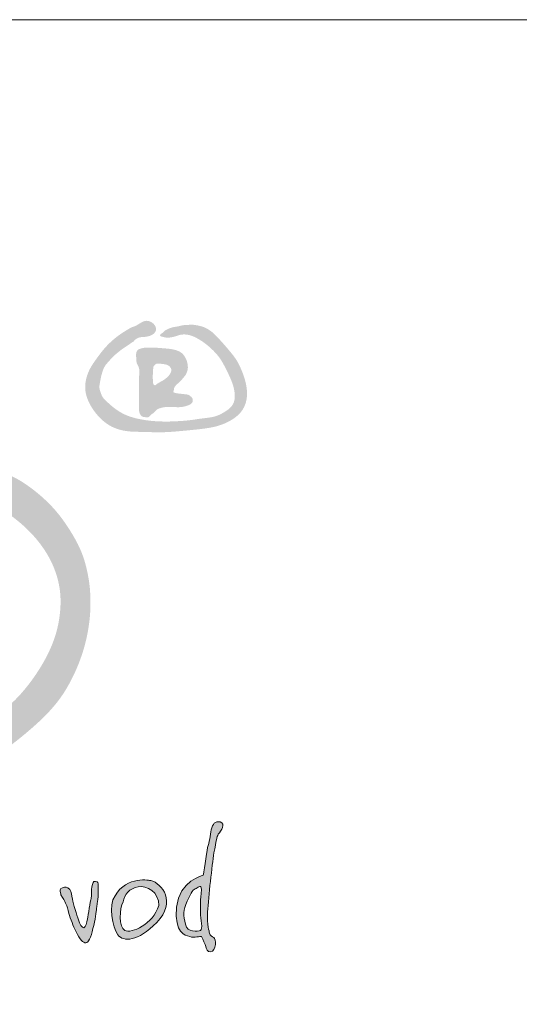
# Model space of a CAD drawing. Units: millimetres. Extents: x 0 to 6300, y 0 to 8910.
# Drawn here: x 1715 to 2196, y 7961 to 8910 of the extents above; entities that cross this region are included whole.
import ezdxf

# ---------------------------------------------------------------- set-up
doc = ezdxf.new("R2010")
doc.units = ezdxf.units.MM
for name, color, linetype, lineweight in [('AS_logo', 7, 'Continuous', 13), ('AS_razítko', 7, 'Continuous', 15), ('AS_rámeček', 7, 'Continuous', 50)]:
    doc.layers.add(name, color=color, linetype=linetype, lineweight=lineweight)

# ---------------------------------------------------------------- blocks, each defined once
blk = doc.blocks.new('AS_logo')
at = {"layer": 'AS_logo'}
h = blk.add_hatch(color=172, dxfattribs=at)
edge = h.paths.add_edge_path()
edge.add_spline(control_points=[(9.076, 9.434), (9.077, 9.433), (9.077, 9.432), (9.078, 9.432)], knot_values=[0, 0, 0, 0, 0.007253, 0.007253, 0.007253, 0.007253], degree=3, periodic=0)
edge.add_spline(control_points=[(9.078, 9.432), (9.082, 9.427), (9.09, 9.416), (9.11, 9.407), (9.136, 9.398), (9.168, 9.393), (9.221, 9.377), (9.284, 9.366), (9.352, 9.367), (9.404, 9.372), (9.483, 9.386), (9.565, 9.407), (9.659, 9.44), (9.761, 9.468), (9.894, 9.473), (10.065, 9.445), (10.296, 9.338), (10.521, 9.19), (10.767, 8.976), (11.016, 8.712), (11.269, 8.212), (11.493, 7.737), (11.472, 7.316), (11.345, 7.107), (11.148, 6.978), (10.847, 6.811), (10.474, 6.785), (10.08, 6.718), (9.438, 6.661), (8.818, 6.663), (8.249, 6.787), (7.969, 6.876), (7.657, 7.05), (7.407, 7.272), (7.217, 7.457), (7.165, 7.617), (7.115, 7.767), (7.149, 7.939), (7.182, 8.124), (7.233, 8.302), (7.302, 8.466), (7.423, 8.596), (7.535, 8.728), (7.705, 8.881), (7.89, 9.027), (8.078, 9.142), (8.174, 9.216), (8.228, 9.242), (8.273, 9.307), (8.375, 9.371), (8.501, 9.391), (8.601, 9.391), (8.692, 9.406), (8.796, 9.438), (8.882, 9.497), (8.928, 9.561), (8.951, 9.62), (8.946, 9.686), (8.914, 9.761), (8.848, 9.836), (8.763, 9.888), (8.679, 9.908), (8.586, 9.91), (8.471, 9.854), (8.358, 9.782), (8.255, 9.726), (8.175, 9.709), (8.033, 9.626), (7.74, 9.449), (7.355, 9.124), (7.065, 8.734), (6.862, 8.448), (6.746, 8.202), (6.675, 7.96), (6.666, 7.697), (6.719, 7.442), (6.848, 7.164), (7.009, 6.934), (7.219, 6.714), (7.414, 6.558), (7.664, 6.443), (8.01, 6.344), (8.517, 6.345), (9.17, 6.314), (9.82, 6.375), (10.4, 6.43), (10.862, 6.5), (11.234, 6.637), (11.521, 6.81), (11.752, 7.056), (11.888, 7.405), (11.858, 7.881), (11.709, 8.309), (11.527, 8.673), (11.318, 8.93), (11.09, 9.198), (10.89, 9.413), (10.722, 9.573), (10.598, 9.649), (10.485, 9.709), (10.339, 9.747), (10.19, 9.782), (10.039, 9.783), (9.923, 9.772), (9.808, 9.771), (9.689, 9.734), (9.572, 9.716), (9.464, 9.697), (9.351, 9.659), (9.266, 9.616), (9.2, 9.57), (9.181, 9.535), (9.148, 9.514), (9.116, 9.497), (9.094, 9.473), (9.078, 9.456), (9.077, 9.441), (9.076, 9.434)], knot_values=[0, 0, 0, 0, 0.040573, 0.088014, 0.146047, 0.222945, 0.304288, 0.514839, 0.644702, 0.753981, 0.866019, 1.175027, 1.320514, 1.533094, 1.87634, 2.197355, 2.679574, 3.560242, 3.983563, 4.852186, 5.953472, 7.718661, 8.247101, 8.680616, 9.295053, 9.795266, 10.961747, 11.722427, 12.467387, 15.256827, 15.79972, 16.345915, 17.213508, 18.147418, 18.588664, 18.940545, 19.253934, 19.62852, 20.078377, 20.515301, 20.85988, 21.253542, 21.685881, 22.016364, 22.776242, 23.256573, 23.479246, 23.587354, 23.643044, 24.000371, 24.350564, 24.478919, 24.669126, 24.962609, 25.199099, 25.347395, 25.481763, 25.614834, 25.776159, 26.021268, 26.266101, 26.42969, 26.591827, 26.873266, 27.256644, 27.500466, 27.648767, 27.794014, 28.583866, 29.941086, 31.115823, 31.813162, 32.274456, 32.92315, 33.476025, 34.017436, 34.637385, 35.508393, 35.876836, 36.662926, 37.149244, 37.703745, 39.049621, 40.501798, 42.064798, 43.389405, 44.392955, 45.164248, 46.022908, 46.598945, 47.386819, 48.439242, 49.702293, 50.392314, 51.139199, 51.902916, 52.739878, 53.09336, 53.44792, 53.704707, 53.94075, 54.451464, 54.723816, 54.94144, 55.229336, 55.482836, 55.76361, 56.022711, 56.212405, 56.551475, 56.661892, 56.739648, 56.809496, 56.920859, 56.974842, 57.027436, 57.072075, 57.072075, 57.072075, 57.072075], degree=3, periodic=0)
h = blk.add_hatch(color=172, dxfattribs=at)
edge = h.paths.add_edge_path()
edge.add_spline(control_points=[(8.307, 8.763), (8.309, 8.736), (8.312, 8.708), (8.315, 8.68)], knot_values=[0, 0, 0, 0, 0.185338, 0.185338, 0.185338, 0.185338], degree=3, periodic=0)
edge.add_spline(control_points=[(8.315, 8.68), (8.315, 8.664), (8.317, 8.632), (8.319, 8.58), (8.337, 8.519), (8.372, 8.456), (8.41, 8.381), (8.404, 8.145), (8.401, 7.757), (8.4, 7.386), (8.403, 7.168), (8.393, 7.108), (8.398, 7.031), (8.414, 6.95), (8.45, 6.875), (8.506, 6.83), (8.556, 6.818), (8.602, 6.815), (8.653, 6.807), (8.713, 6.808), (8.749, 6.856), (8.79, 6.897), (8.852, 6.936), (8.913, 6.989), (8.966, 7.054), (9.03, 7.092), (9.086, 7.102), (9.148, 7.126), (9.259, 7.14), (9.401, 7.141), (9.547, 7.137), (9.667, 7.132), (9.781, 7.14), (9.894, 7.164), (9.989, 7.194), (10.064, 7.233), (10.127, 7.293), (10.136, 7.406), (10.061, 7.485), (9.974, 7.543), (9.849, 7.552), (9.729, 7.567), (9.614, 7.577), (9.559, 7.598), (9.494, 7.609), (9.508, 7.64), (9.515, 7.662), (9.521, 7.703), (9.525, 7.748), (9.557, 7.803), (9.612, 7.868), (9.7, 7.935), (9.778, 8.02), (9.833, 8.092), (9.889, 8.151), (9.932, 8.238), (9.967, 8.334), (9.97, 8.44), (9.954, 8.577), (9.897, 8.728), (9.797, 8.861), (9.664, 8.944), (9.497, 8.994), (9.312, 9.016), (9.123, 9.031), (8.895, 9.048), (8.656, 9.055), (8.459, 9.027), (8.334, 8.965), (8.304, 8.86), (8.306, 8.793), (8.307, 8.763)], knot_values=[0, 0, 0, 0, 0.110733, 0.21383, 0.341653, 0.529692, 0.700779, 0.892354, 2.074369, 3.311652, 3.356386, 3.526976, 3.714016, 3.869677, 4.077537, 4.255616, 4.322192, 4.422215, 4.558205, 4.678447, 4.78739, 4.932806, 5.0722, 5.271973, 5.468638, 5.627369, 5.753468, 5.847679, 6.071683, 6.489536, 6.797193, 7.041438, 7.294536, 7.553923, 7.807665, 7.9596, 8.114578, 8.372306, 8.610356, 8.803617, 9.061194, 9.419829, 9.631937, 9.787786, 9.894272, 9.911858, 9.999356, 10.049742, 10.18949, 10.291965, 10.467221, 10.756357, 11.026989, 11.229064, 11.359452, 11.571121, 11.866174, 12.036434, 12.270226, 12.782092, 13.091666, 13.361066, 13.811743, 14.242073, 14.60353, 15.076573, 15.768768, 16.186886, 16.403404, 16.651055, 16.852273, 16.852273, 16.852273, 16.852273], degree=3, periodic=0)
edge = h.paths.add_edge_path(flags=16)
edge.add_spline(control_points=[(8.86, 8.42), (8.863, 8.426), (8.87, 8.443), (8.887, 8.471), (8.912, 8.498), (8.942, 8.52), (8.974, 8.537), (9.017, 8.532), (9.072, 8.532), (9.146, 8.524), (9.236, 8.512), (9.329, 8.488), (9.39, 8.434), (9.428, 8.385), (9.439, 8.335), (9.436, 8.267), (9.394, 8.197), (9.338, 8.124), (9.264, 8.059), (9.164, 7.983), (9.067, 7.94), (9.007, 7.897), (8.985, 7.887), (8.966, 7.872), (8.945, 7.856), (8.917, 7.83), (8.894, 7.848), (8.876, 7.851), (8.852, 7.886), (8.844, 7.996), (8.84, 8.182), (8.853, 8.338), (8.86, 8.42)], knot_values=[0, 0, 0, 0, 0.049379, 0.121807, 0.215781, 0.294989, 0.36823, 0.447791, 0.574926, 0.737937, 0.943249, 1.18496, 1.355903, 1.480608, 1.590622, 1.689822, 1.925767, 2.110593, 2.311375, 2.57489, 2.946896, 3.014959, 3.060329, 3.106633, 3.174716, 3.254052, 3.313841, 3.339748, 3.375772, 3.574569, 4.070217, 4.616548, 4.616548, 4.616548, 4.616548], degree=3, periodic=0)
h = blk.add_hatch(color=172, dxfattribs=at)
edge = h.paths.add_edge_path()
edge.add_spline(control_points=[(-1.348, 5.019), (-1.366, 5.015), (-1.451, 4.997), (-1.59, 4.976), (-1.786, 5.031), (-1.937, 5.174), (-2.11, 5.314), (-2.386, 5.461), (-2.762, 5.597), (-3.299, 5.525), (-3.962, 5.351), (-4.439, 4.836), (-4.698, 4.465), (-4.784, 4.343)], knot_values=[0, 0, 0, 0, 0.121958, 0.5777, 0.919899, 1.435928, 1.939781, 2.399755, 3.522417, 4.524755, 5.961485, 7.995571, 8.9954, 8.9954, 8.9954, 8.9954], degree=3, periodic=0)
edge.add_spline(control_points=[(-4.784, 4.343), (-4.815, 4.322), (-4.886, 4.193), (-5.018, 4.006), (-5.129, 3.783), (-5.267, 3.516), (-5.364, 3.288), (-5.57, 2.947), (-5.732, 2.617), (-5.805, 2.396), (-5.896, 2.122), (-5.949, 1.86), (-6.061, 1.306), (-6.097, 0.726), (-6.162, 0.249), (-6.125, -0.384), (-6.121, -0.926), (-6.013, -1.464), (-5.948, -1.933), (-5.744, -2.465), (-5.509, -2.957), (-5.192, -3.464), (-4.689, -4.009), (-4.09, -4.507), (-3.591, -4.799), (-2.959, -5.103), (-2.463, -5.267), (-1.747, -5.437), (-1.005, -5.508), (-0.441, -5.407), (0.259, -5.304), (0.984, -5.133), (1.982, -4.853), (3.22, -4.344), (3.952, -3.973), (4.585, -3.494), (4.928, -3.204), (5.423, -2.753), (5.807, -2.341), (6.232, -1.639), (6.498, -1.057), (6.706, -0.376), (6.808, 0.204), (6.85, 0.714), (6.835, 1.259), (6.758, 1.808), (6.603, 2.465), (6.152, 3.259), (5.632, 3.967), (5.036, 4.48), (4.434, 4.88), (3.839, 5.121), (3.263, 5.241), (2.715, 5.388), (2.372, 5.433), (1.849, 5.518), (1.406, 5.482), (0.949, 5.476), (0.596, 5.452), (0.31, 5.407), (0.093, 5.401), (-0.122, 5.4), (-0.46, 5.285), (-0.809, 5.17), (-1.129, 5.09), (-1.274, 5.043), (-1.348, 5.019)], knot_values=[0, 0, 0, 0, 0.247083, 0.494166, 0.782223, 1.099418, 1.502623, 1.980917, 2.543831, 3.106745, 3.389682, 4.29164, 5.149525, 6.007411, 7.314162, 7.849637, 9.875011, 10.583106, 11.650673, 12.54677, 12.775462, 14.17155, 15.642785, 16.565971, 18.040155, 18.659846, 20.36367, 20.983918, 22.913888, 24.630916, 24.824052, 26.699862, 28.819254, 31.073966, 33.665711, 34.342204, 35.919523, 36.243043, 38.360432, 38.985726, 40.649279, 41.875016, 42.944701, 43.873411, 44.78668, 45.138302, 46.573867, 48.110046, 49.776489, 51.700703, 52.166119, 53.654868, 54.912101, 55.264668, 56.105345, 57.395705, 58.701947, 58.917954, 59.882175, 60.846395, 60.956258, 61.624556, 62.292853, 62.86813, 63.227469, 63.74778, 63.74778, 63.74778, 63.74778], degree=3, periodic=0)
edge = h.paths.add_edge_path(flags=16)
edge.add_spline(control_points=[(-1.043, 4.412), (-0.939, 4.436), (-0.539, 4.525), (0.195, 4.515), (1.203, 4.622), (2.09, 4.51), (3.125, 4.347), (4.214, 3.789), (5.167, 2.927), (5.684, 2.016), (5.857, 1.403), (5.891, 0.87), (5.859, 0.43), (5.771, -0.041), (5.55, -0.689), (5.118, -1.455), (4.456, -2.286), (3.62, -2.965), (2.723, -3.57), (1.79, -4.047), (0.854, -4.353), (-0.012, -4.519), (-0.969, -4.529), (-1.91, -4.352), (-2.958, -4.014), (-3.949, -3.373), (-4.717, -2.287), (-4.843, -1.024), (-4.962, 0.086), (-4.956, 1.116), (-4.709, 2.064), (-4.489, 2.771), (-4.214, 3.072), (-4.173, 3.118)], knot_values=[0, 0, 0, 0, 0.710874, 2.722182, 4.858846, 7.455516, 8.650837, 11.823926, 15.436554, 17.053051, 18.749567, 19.626694, 20.607054, 21.678918, 22.81668, 25.157942, 27.498509, 29.859167, 32.300081, 34.710863, 36.815742, 38.846718, 40.565848, 43.161896, 45.191003, 47.878925, 50.910723, 53.666092, 56.190555, 58.404156, 60.450556, 62.750682, 63.160763, 63.160763, 63.160763, 63.160763], degree=3, periodic=0)
edge.add_spline(control_points=[(-4.173, 3.118), (-4.121, 3.153), (-4.009, 3.229), (-3.746, 3.282), (-3.449, 3.323), (-3.087, 3.376), (-2.862, 3.608), (-2.667, 3.78), (-2.486, 3.837), (-2.33, 3.807), (-2.128, 3.738), (-1.921, 3.642), (-1.704, 3.631), (-1.55, 3.656), (-1.418, 3.757), (-1.301, 3.927), (-1.271, 4.109), (-1.237, 4.25), (-1.202, 4.308), (-1.14, 4.368), (-1.085, 4.393), (-1.043, 4.412)], knot_values=[0, 0, 0, 0, 0.413556, 0.895035, 1.756599, 2.44767, 3.244262, 3.836896, 4.172801, 4.461143, 4.874912, 5.606014, 5.949519, 6.313273, 6.618206, 7.031294, 7.654281, 7.831313, 7.99825, 8.09354, 8.399952, 8.399952, 8.399952, 8.399952], degree=3, periodic=0)
h = blk.add_hatch(color=172, dxfattribs=at)
h.set_gradient(color1=(0, 0, 204), color2=(0, 0, 204), rotation=184)
edge = h.paths.add_edge_path()
edge.add_spline(control_points=[(10.461, -7.897), (10.461, -7.897), (9.689, -8.068), (9.603, -8.925)], knot_values=[0, 0, 0, 0, 1, 1, 1, 1], degree=3, periodic=0)
edge.add_spline(control_points=[(9.603, -8.925), (9.546, -9.783), (9.86, -9.811), (10.032, -9.868)], knot_values=[1, 1, 1, 1, 2, 2, 2, 2], degree=3, periodic=0)
edge.add_spline(control_points=[(10.032, -9.868), (10.175, -9.926), (10.375, -9.84), (10.403, -9.868)], knot_values=[2, 2, 2, 2, 3, 3, 3, 3], degree=3, periodic=0)
edge.add_spline(control_points=[(10.403, -9.868), (10.461, -9.954), (10.518, -10.126), (10.546, -10.183)], knot_values=[3, 3, 3, 3, 4, 4, 4, 4], degree=3, periodic=0)
edge.add_spline(control_points=[(10.546, -10.183), (10.546, -10.24), (10.603, -10.383), (10.689, -10.354)], knot_values=[4, 4, 4, 4, 5, 5, 5, 5], degree=3, periodic=0)
edge.add_spline(control_points=[(10.689, -10.354), (10.803, -10.354), (10.832, -10.24), (10.861, -10.126)], knot_values=[5, 5, 5, 5, 6, 6, 6, 6], degree=3, periodic=0)
edge.add_spline(control_points=[(10.861, -10.126), (10.861, -10.011), (10.832, -9.926), (10.803, -9.897)], knot_values=[6, 6, 6, 6, 7, 7, 7, 7], degree=3, periodic=0)
edge.add_spline(control_points=[(10.803, -9.897), (10.746, -9.868), (10.689, -9.84), (10.661, -9.754)], knot_values=[7, 7, 7, 7, 8, 8, 8, 8], degree=3, periodic=0)
edge.add_spline(control_points=[(10.661, -9.754), (10.661, -9.697), (10.575, -9.526), (10.603, -9.068)], knot_values=[8, 8, 8, 8, 9, 9, 9, 9], degree=3, periodic=0)
edge.add_spline(control_points=[(10.603, -9.068), (10.632, -8.583), (10.746, -7.582), (10.803, -7.182)], knot_values=[9, 9, 9, 9, 10, 10, 10, 10], degree=3, periodic=0)
edge.add_spline(control_points=[(10.803, -7.182), (10.889, -6.782), (10.889, -6.668), (10.946, -6.582)], knot_values=[10, 10, 10, 10, 11, 11, 11, 11], degree=3, periodic=0)
edge.add_spline(control_points=[(10.946, -6.582), (11.032, -6.468), (11.204, -6.239), (11.003, -6.182)], knot_values=[11, 11, 11, 11, 12, 12, 12, 12], degree=3, periodic=0)
edge.add_spline(control_points=[(11.003, -6.182), (10.832, -6.154), (10.775, -6.239), (10.718, -6.439)], knot_values=[12, 12, 12, 12, 13, 13, 13, 13], degree=3, periodic=0)
edge.add_spline(control_points=[(10.718, -6.439), (10.689, -6.611), (10.661, -6.839), (10.603, -7.011)], knot_values=[13, 13, 13, 13, 14, 14, 14, 14], degree=3, periodic=0)
edge.add_spline(control_points=[(10.603, -7.011), (10.575, -7.182), (10.461, -7.897), (10.461, -7.897)], knot_values=[14, 14, 14, 14, 15, 15, 15, 15], degree=3, periodic=0)
edge = h.paths.add_edge_path(flags=16)
edge.add_spline(control_points=[(10.375, -9.097), (10.375, -9.297), (10.461, -9.64), (10.375, -9.668)], knot_values=[0, 0, 0, 0, 1, 1, 1, 1], degree=3, periodic=0)
edge.add_spline(control_points=[(10.375, -9.668), (10.289, -9.697), (9.946, -9.754), (9.889, -9.468)], knot_values=[1, 1, 1, 1, 2, 2, 2, 2], degree=3, periodic=0)
edge.add_spline(control_points=[(9.889, -9.468), (9.832, -9.183), (9.803, -9.04), (9.946, -8.725)], knot_values=[2, 2, 2, 2, 3, 3, 3, 3], degree=3, periodic=0)
edge.add_spline(control_points=[(9.946, -8.725), (10.089, -8.411), (10.146, -8.354), (10.232, -8.325)], knot_values=[3, 3, 3, 3, 4, 4, 4, 4], degree=3, periodic=0)
edge.add_spline(control_points=[(10.232, -8.325), (10.318, -8.268), (10.403, -8.183), (10.403, -8.354)], knot_values=[4, 4, 4, 4, 5, 5, 5, 5], degree=3, periodic=0)
edge.add_spline(control_points=[(10.403, -8.354), (10.403, -8.554), (10.375, -8.64), (10.375, -8.783)], knot_values=[5, 5, 5, 5, 6, 6, 6, 6], degree=3, periodic=0)
edge.add_spline(control_points=[(10.375, -8.783), (10.375, -8.954), (10.375, -9.097), (10.375, -9.097)], knot_values=[6, 6, 6, 6, 7, 7, 7, 7], degree=3, periodic=0)
h = blk.add_hatch(color=172, dxfattribs=at)
h.set_gradient(color1=(0, 0, 204), color2=(0, 0, 204), rotation=184)
edge = h.paths.add_edge_path()
edge.add_spline(control_points=[(7.632, -8.554), (7.403, -8.868), (7.546, -9.554), (7.717, -9.811), (7.917, -10.04), (8.346, -10.04), (8.975, -9.411), (9.603, -8.754), (9.146, -8.154), (8.775, -8.068)], knot_values=[-3, -3, -3, -3, -2, -2, -2, -1, -1, -1, 0, 0, 0, 0], degree=3, periodic=0)
edge.add_spline(control_points=[(8.775, -8.068), (8.775, -8.068), (8.775, -8.068), (8.775, -8.068), (8.775, -8.068), (8.003, -7.897), (7.632, -8.554)], knot_values=[-5, -5, -5, -5, -4, -4, -4, -3, -3, -3, -3], degree=3, periodic=0)
edge = h.paths.add_edge_path(flags=16)
edge.add_spline(control_points=[(7.889, -8.754), (7.775, -8.954), (7.746, -9.583), (7.946, -9.668), (8.146, -9.783), (8.86, -9.468), (9.032, -8.868), (9.06, -8.44), (8.632, -8.211), (8.375, -8.268)], knot_values=[-3, -3, -3, -3, -2, -2, -2, -1, -1, -1, 0, 0, 0, 0], degree=3, periodic=0)
edge.add_spline(control_points=[(8.375, -8.268), (8.089, -8.325), (7.946, -8.497), (7.889, -8.754)], knot_values=[-4, -4, -4, -4, -3, -3, -3, -3], degree=3, periodic=0)
h = blk.add_hatch(color=172, dxfattribs=at)
h.set_gradient(color1=(0, 0, 204), color2=(0, 0, 204), rotation=184)
edge = h.paths.add_edge_path()
edge.add_spline(control_points=[(7.032, -8.954), (7.032, -9.068), (7.003, -9.326), (6.917, -9.611), (6.86, -9.897), (6.774, -10.068), (6.689, -10.068), (6.603, -10.068), (6.517, -9.983), (6.374, -9.697), (6.289, -9.526), (6.203, -9.297), (6.146, -9.125), (6.117, -8.983), (6.089, -8.868), (6.06, -8.84), (6.031, -8.783), (6.003, -8.697), (5.946, -8.611), (5.917, -8.554), (5.889, -8.554), (5.889, -8.497), (5.86, -8.383), (5.831, -8.325), (5.946, -8.297), (6.031, -8.268), (6.089, -8.268), (6.174, -8.354), (6.231, -8.44), (6.231, -8.525), (6.26, -8.668), (6.289, -8.811), (6.403, -9.183), (6.46, -9.326), (6.489, -9.468), (6.574, -9.583), (6.632, -9.583), (6.689, -9.554), (6.717, -9.44), (6.746, -9.297), (6.774, -9.183), (6.832, -8.725), (6.86, -8.64), (6.889, -8.525), (6.86, -8.383), (6.889, -8.268), (6.917, -8.154), (6.917, -8.068), (7.003, -8.097), (7.089, -8.125), (7.089, -8.097), (7.089, -8.268), (7.089, -8.44), (7.089, -8.525), (7.089, -8.583)], knot_values=[0, 0, 0, 0, 1, 1, 1, 2, 2, 2, 3, 3, 3, 4, 4, 4, 5, 5, 5, 6, 6, 6, 7, 7, 7, 8, 8, 8, 9, 9, 9, 10, 10, 10, 11, 11, 11, 12, 12, 12, 13, 13, 13, 14, 14, 14, 15, 15, 15, 16, 16, 16, 17, 17, 17, 18, 18, 18, 18], degree=3, periodic=0)
edge.add_spline(control_points=[(7.089, -8.583), (7.089, -8.668), (7.032, -8.954), (7.032, -8.954)], knot_values=[18, 18, 18, 18, 19, 19, 19, 19], degree=3, periodic=0)
at = {"layer": 'AS_logo', "color": 172}
for points, knots in [([(10.461, -7.897), (10.461, -7.897), (9.689, -8.068), (9.603, -8.925), (9.546, -9.783), (9.86, -9.811), (10.032, -9.868), (10.175, -9.926), (10.375, -9.84), (10.403, -9.868), (10.461, -9.954), (10.518, -10.126), (10.546, -10.183), (10.546, -10.24), (10.603, -10.383), (10.689, -10.354), (10.803, -10.354), (10.832, -10.24), (10.861, -10.126), (10.861, -10.011), (10.832, -9.926), (10.803, -9.897), (10.746, -9.868), (10.689, -9.84), (10.661, -9.754), (10.661, -9.697), (10.575, -9.526), (10.603, -9.068), (10.632, -8.583), (10.746, -7.582), (10.803, -7.182), (10.889, -6.782), (10.889, -6.668), (10.946, -6.582), (11.032, -6.468), (11.204, -6.239), (11.003, -6.182), (10.832, -6.154), (10.775, -6.239), (10.718, -6.439), (10.689, -6.611), (10.661, -6.839), (10.603, -7.011), (10.575, -7.182), (10.461, -7.897), (10.461, -7.897), (10.461, -7.897), (10.461, -7.897), (10.461, -7.897)], [0, 0, 0, 0, 1, 1, 1, 2, 2, 2, 3, 3, 3, 4, 4, 4, 5, 5, 5, 6, 6, 6, 7, 7, 7, 8, 8, 8, 9, 9, 9, 10, 10, 10, 11, 11, 11, 12, 12, 12, 13, 13, 13, 14, 14, 14, 15, 15, 15, 16, 16, 16, 16]), ([(8.775, -8.068), (9.146, -8.154), (9.603, -8.754), (8.975, -9.411), (8.346, -10.04), (7.917, -10.04), (7.717, -9.811), (7.546, -9.554), (7.403, -8.868), (7.632, -8.554), (8.003, -7.897), (8.775, -8.068), (8.775, -8.068), (8.775, -8.068), (8.775, -8.068), (8.775, -8.068)], [0, 0, 0, 0, 1, 1, 1, 2, 2, 2, 3, 3, 3, 4, 4, 4, 5, 5, 5, 5]), ([(7.032, -8.954), (7.032, -9.068), (7.003, -9.326), (6.917, -9.611), (6.86, -9.897), (6.774, -10.068), (6.689, -10.068), (6.603, -10.068), (6.517, -9.983), (6.374, -9.697), (6.289, -9.526), (6.203, -9.297), (6.146, -9.125), (6.117, -8.983), (6.089, -8.868), (6.06, -8.84), (6.031, -8.783), (6.003, -8.697), (5.946, -8.611), (5.917, -8.554), (5.889, -8.554), (5.889, -8.497), (5.86, -8.383), (5.831, -8.325), (5.946, -8.297), (6.031, -8.268), (6.089, -8.268), (6.174, -8.354), (6.231, -8.44), (6.231, -8.525), (6.26, -8.668), (6.289, -8.811), (6.403, -9.183), (6.46, -9.326), (6.489, -9.468), (6.574, -9.583), (6.632, -9.583), (6.689, -9.554), (6.717, -9.44), (6.746, -9.297), (6.774, -9.183), (6.832, -8.725), (6.86, -8.64), (6.889, -8.525), (6.86, -8.383), (6.889, -8.268), (6.917, -8.154), (6.917, -8.068), (7.003, -8.097), (7.089, -8.125), (7.089, -8.097), (7.089, -8.268), (7.089, -8.44), (7.089, -8.525), (7.089, -8.583), (7.089, -8.668), (7.032, -8.954), (7.032, -8.954)], [0, 0, 0, 0, 1, 1, 1, 2, 2, 2, 3, 3, 3, 4, 4, 4, 5, 5, 5, 6, 6, 6, 7, 7, 7, 8, 8, 8, 9, 9, 9, 10, 10, 10, 11, 11, 11, 12, 12, 12, 13, 13, 13, 14, 14, 14, 15, 15, 15, 16, 16, 16, 17, 17, 17, 18, 18, 18, 19, 19, 19, 19]), ([(8.375, -8.268), (8.632, -8.211), (9.06, -8.44), (9.032, -8.868), (8.86, -9.468), (8.146, -9.783), (7.946, -9.668), (7.746, -9.583), (7.775, -8.954), (7.889, -8.754), (7.946, -8.497), (8.089, -8.325), (8.375, -8.268)], [0, 0, 0, 0, 1, 1, 1, 2, 2, 2, 3, 3, 3, 4, 4, 4, 4]), ([(10.375, -9.097), (10.375, -9.297), (10.461, -9.64), (10.375, -9.668), (10.289, -9.697), (9.946, -9.754), (9.889, -9.468), (9.832, -9.183), (9.803, -9.04), (9.946, -8.725), (10.089, -8.411), (10.146, -8.354), (10.232, -8.325), (10.318, -8.268), (10.403, -8.183), (10.403, -8.354), (10.403, -8.554), (10.375, -8.64), (10.375, -8.783), (10.375, -8.954), (10.375, -9.097), (10.375, -9.097)], [0, 0, 0, 0, 1, 1, 1, 2, 2, 2, 3, 3, 3, 4, 4, 4, 5, 5, 5, 6, 6, 6, 7, 7, 7, 7])]:
    blk.add_open_spline(points, degree=3, knots=knots, dxfattribs=at)
blk = doc.blocks.new('AS_typové_A4')
at = {"layer": 'AS_rámeček', "lineweight": 13}
blk.add_lwpolyline([(0, 0), (0, 297), (-210, 297), (-210, 0)], close=True, dxfattribs=at)
at = {"layer": 'AS_razítko', "lineweight": 50}
blk.add_blockref('AS_logo', (-157.404, 277.422), dxfattribs=at)

msp = doc.modelspace()

# ---------------------------------------------------------------- block references
at = {"layer": 'AS_rámeček', "lineweight": 50, "xscale": 30, "yscale": 30, "zscale": 30}
msp.add_blockref('AS_typové_A4', (6300, 0), dxfattribs=at)

doc.saveas('drawing.dxf')
